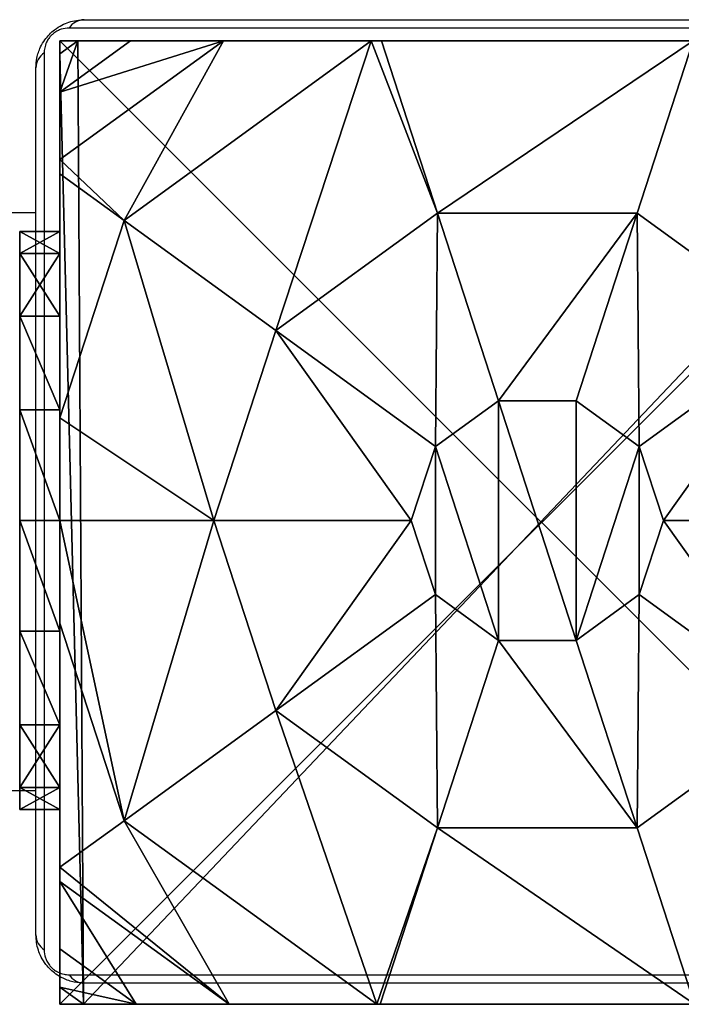
# Model space of a CAD drawing. Units: centimetres. Extents: x -258 to 258, y -216 to 257.
# Drawn here: x 73 to 78, y 36 to 44 of the extents above; entities that cross this region are included whole.
import ezdxf

# ---------------------------------------------------------------- set-up
doc = ezdxf.new("R2010")
doc.units = ezdxf.units.CM
doc.header["$LTSCALE"] = 2.54
doc.layers.get('0').update_dxf_attribs({"true_color": 0xff5454})
doc.layers.add('VP-EQ', color=7, linetype='Continuous', true_color=0x8a3492)

# ---------------------------------------------------------------- blocks, each defined once
blk = doc.blocks.new('Grupuj_13')
at = {"color": 0}
mesh = blk.add_polyface(dxfattribs=at)
corners = [(0, 8, 187.6), (8, 8), (0, 8), (8, 8, 187.6)]
mesh.append_faces([[corners[k] for k in face] for face in [(0, 1, 2), (1, 0, 3)]], dxfattribs={"vtx0": -1, "color": 0})
mesh = blk.add_polyface(dxfattribs=at)
corners = [(8, 8), (0, 0), (0, 8), (8, 0)]
mesh.append_faces([[corners[k] for k in face] for face in [(0, 1, 2), (1, 0, 3)]], dxfattribs={"vtx0": -1, "color": 0})
mesh = blk.add_polyface(dxfattribs=at)
corners = [(0, 8, 187.6), (0, 0), (0, 0, 187.6), (0, 8)]
mesh.append_faces([[corners[k] for k in face] for face in [(0, 1, 2), (1, 0, 3)]], dxfattribs={"vtx0": -1, "color": 0})
mesh = blk.add_polyface(dxfattribs=at)
corners = [(8, 0, 187.6), (0, 8, 187.6), (0, 0, 187.6), (8, 8, 187.6)]
mesh.append_faces([[corners[k] for k in face] for face in [(0, 1, 2), (1, 0, 3)]], dxfattribs={"vtx0": -1, "color": 0})
mesh = blk.add_polyface(dxfattribs=at)
corners = [(8, 8), (8, 0, 187.6), (8, 0), (8, 8, 187.6)]
mesh.append_faces([[corners[k] for k in face] for face in [(0, 1, 2), (1, 0, 3)]], dxfattribs={"vtx0": -1, "color": 0})
mesh = blk.add_polyface(dxfattribs=at)
corners = [(8, 0, 187.6), (0, 0), (8, 0), (0, 0, 187.6)]
mesh.append_faces([[corners[k] for k in face] for face in [(0, 1, 2), (1, 0, 3)]], dxfattribs={"vtx0": -1, "color": 0})
blk = doc.blocks.new('Komponent_3')
at = {"color": 8, "true_color": 0x6f7c7f}
blk.add_blockref('Grupuj_13', (10.2, 0), dxfattribs=at)
blk = doc.blocks.new('Grupuj_16')
at = {"color": 0}
mesh = blk.add_polyface(dxfattribs=at)
corners = [(0.5325, 6.5095, 4.4345), (0, 7.0139, 3.6149), (0, 6.8964, 3.723), (1.3572, 8, 3.6149), (2.5839, 8, 4.4345)]
mesh.append_faces([[corners[k] for k in face] for face in [(0, 1, 2), (3, 0, 4)]], dxfattribs={"vtx0": -1, "color": 0})
mesh.append_faces([[corners[k] for k in face] for face in [(1, 0, 3)]], dxfattribs={"vtx0": -1, "vtx1": -1, "color": 0})
mesh = blk.add_polyface(dxfattribs=at)
corners = [(0, 7.892, 2.42), (0.1487, 8), (0, 7.892), (0.1487, 8, 2.42)]
mesh.append_faces([[corners[k] for k in face] for face in [(0, 1, 2), (1, 0, 3)]], dxfattribs={"vtx0": -1, "color": 0})
mesh = blk.add_polyface(dxfattribs=at)
corners = [(0, 7.575, 3.0059), (0.1487, 8, 2.42), (0, 7.892, 2.42), (0.5849, 8, 3.0059)]
mesh.append_faces([[corners[k] for k in face] for face in [(0, 1, 2), (1, 0, 3)]], dxfattribs={"vtx0": -1, "color": 0})
mesh = blk.add_polyface(dxfattribs=at)
corners = [(0, 7.575, 3.0059), (1.3572, 8, 3.6149), (0.5849, 8, 3.0059), (0, 7.0139, 3.6149)]
mesh.append_faces([[corners[k] for k in face] for face in [(0, 1, 2), (1, 0, 3)]], dxfattribs={"vtx0": -1, "color": 0})
mesh = blk.add_polyface(dxfattribs=at)
corners = [(0, 7.892), (0.1961, 0), (0, 0.1425), (0.1487, 8), (7.777, 8), (7.7297, 0), (7.9457, 0.1569), (7.9457, 7.8775)]
mesh.append_faces([[corners[k] for k in face] for face in [(0, 1, 2), (6, 4, 7)]], dxfattribs={"vtx0": -1, "color": 0})
mesh.append_faces([[corners[k] for k in face] for face in [(1, 4, 5), (5, 4, 6)]], dxfattribs={"vtx0": -1, "vtx1": -1, "color": 0})
mesh.append_faces([[corners[k] for k in face] for face in [(1, 0, 3), (1, 3, 4)]], dxfattribs={"vtx0": -1, "vtx2": -1, "color": 0})
mesh = blk.add_polyface(dxfattribs=at)
corners = [(0.1487, 8), (7.777, 8, 2.42), (7.777, 8), (0.1487, 8, 2.42), (7.3408, 8, 3.0059), (0.5849, 8, 3.0059), (1.3572, 8, 3.6149), (6.5685, 8, 3.6149), (2.5839, 8, 4.4345), (5.3418, 8, 4.4345), (2.6688, 8, 4.4609), (5.257, 8, 4.4609)]
mesh.append_faces([[corners[k] for k in face] for face in [(0, 1, 2), (9, 10, 11)]], dxfattribs={"vtx0": -1, "color": 0})
mesh.append_faces([[corners[k] for k in face] for face in [(1, 3, 4), (4, 6, 7), (7, 8, 9)]], dxfattribs={"vtx0": -1, "vtx1": -1, "color": 0})
mesh.append_faces([[corners[k] for k in face] for face in [(1, 0, 3), (4, 3, 5), (4, 5, 6), (7, 6, 8), (9, 8, 10)]], dxfattribs={"vtx0": -1, "vtx2": -1, "color": 0})
mesh = blk.add_polyface(dxfattribs=at)
corners = [(1.7913, 5.595, 5.217), (2.5839, 8, 4.4345), (0.5325, 6.5095, 4.4345), (3.1334, 6.5701, 5.217), (2.6688, 8, 4.4609)]
mesh.append_faces([[corners[k] for k in face] for face in [(0, 1, 2), (1, 3, 4)]], dxfattribs={"vtx0": -1, "color": 0})
mesh.append_faces([[corners[k] for k in face] for face in [(1, 0, 3)]], dxfattribs={"vtx0": -1, "vtx2": -1, "color": 0})
mesh = blk.add_polyface(dxfattribs=at)
corners = [(3.1334, 6.5701, 5.217), (5.257, 8, 4.4609), (2.6688, 8, 4.4609), (4.7923, 6.5701, 5.217)]
mesh.append_faces([[corners[k] for k in face] for face in [(0, 1, 2), (1, 0, 3)]], dxfattribs={"vtx0": -1, "color": 0})
mesh = blk.add_polyface(dxfattribs=at)
corners = [(6.1345, 5.595, 5.217), (5.257, 8, 4.4609), (4.7923, 6.5701, 5.217), (5.3418, 8, 4.4345), (7.3933, 6.5095, 4.4345)]
mesh.append_faces([[corners[k] for k in face] for face in [(0, 1, 2), (3, 0, 4)]], dxfattribs={"vtx0": -1, "color": 0})
mesh.append_faces([[corners[k] for k in face] for face in [(1, 0, 3)]], dxfattribs={"vtx0": -1, "vtx1": -1, "color": 0})
mesh = blk.add_polyface(dxfattribs=at)
corners = [(7.3933, 6.5095, 4.4345), (6.5685, 8, 3.6149), (5.3418, 8, 4.4345), (7.9457, 6.9995, 3.6149), (7.9457, 6.9109, 3.6964)]
mesh.append_faces([[corners[k] for k in face] for face in [(0, 1, 2), (3, 0, 4)]], dxfattribs={"vtx0": -1, "color": 0})
mesh.append_faces([[corners[k] for k in face] for face in [(1, 0, 3)]], dxfattribs={"vtx0": -1, "vtx1": -1, "color": 0})
mesh = blk.add_polyface(dxfattribs=at)
corners = [(7.3408, 8, 3.0059), (7.9457, 6.9995, 3.6149), (7.9457, 7.5606, 3.0059), (6.5685, 8, 3.6149)]
mesh.append_faces([[corners[k] for k in face] for face in [(0, 1, 2), (1, 0, 3)]], dxfattribs={"vtx0": -1, "color": 0})
mesh = blk.add_polyface(dxfattribs=at)
corners = [(7.3408, 8, 3.0059), (7.9457, 7.8775, 2.42), (7.777, 8, 2.42), (7.9457, 7.5606, 3.0059)]
mesh.append_faces([[corners[k] for k in face] for face in [(0, 1, 2), (1, 0, 3)]], dxfattribs={"vtx0": -1, "color": 0})
mesh = blk.add_polyface(dxfattribs=at)
corners = [(7.777, 8, 2.42), (7.9457, 7.8775), (7.777, 8), (7.9457, 7.8775, 2.42)]
mesh.append_faces([[corners[k] for k in face] for face in [(0, 1, 2), (1, 0, 3)]], dxfattribs={"vtx0": -1, "color": 0})
mesh = blk.add_polyface(dxfattribs=at)
corners = [(0, 0.4594, 3.0059), (0, 0.1425), (0, 0.1425, 2.42), (0, 7.892), (0, 1.0205, 3.6149), (0, 1.138, 3.723), (0, 3.1637, 4.4345), (0, 4.0172, 4.574), (0, 4.8707, 4.4345), (0, 6.8964, 3.723), (0, 7.0139, 3.6149), (0, 7.575, 3.0059), (0, 7.892, 2.42)]
mesh.append_faces([[corners[k] for k in face] for face in [(0, 1, 2), (3, 11, 12)]], dxfattribs={"vtx0": -1, "color": 0})
mesh.append_faces([[corners[k] for k in face] for face in [(1, 0, 3)]], dxfattribs={"vtx0": -1, "vtx1": -1, "color": 0})
mesh.append_faces([[corners[k] for k in face] for face in [(3, 0, 4), (3, 4, 5), (3, 5, 6), (3, 6, 7), (3, 7, 8), (3, 8, 9), (3, 9, 10), (3, 10, 11)]], dxfattribs={"vtx0": -1, "vtx2": -1, "color": 0})
mesh = blk.add_polyface(dxfattribs=at)
corners = [(7.9457, 7.8775), (7.9457, 0.1569, 2.42), (7.9457, 0.1569), (7.9457, 0.4738, 3.0059), (7.9457, 1.0349, 3.6149), (7.9457, 1.1235, 3.6964), (7.9457, 3.225, 4.4345), (7.9457, 4.0172, 4.5639), (7.9457, 4.8094, 4.4345), (7.9457, 6.9109, 3.6964), (7.9457, 6.9995, 3.6149), (7.9457, 7.5606, 3.0059), (7.9457, 7.8775, 2.42)]
mesh.append_faces([[corners[k] for k in face] for face in [(0, 1, 2), (11, 0, 12)]], dxfattribs={"vtx0": -1, "color": 0})
mesh.append_faces([[corners[k] for k in face] for face in [(1, 0, 3), (3, 0, 4), (4, 0, 5), (5, 0, 6), (6, 0, 7), (7, 0, 8), (8, 0, 9), (9, 0, 10), (10, 0, 11)]], dxfattribs={"vtx0": -1, "vtx1": -1, "color": 0})
mesh = blk.add_polyface(dxfattribs=at)
corners = [(0, 6.8964, 3.723), (0, 4.8707, 4.4345), (0.5325, 6.5095, 4.4345)]
mesh.append_faces([[corners[k] for k in face] for face in [(0, 1, 2)]], dxfattribs={"color": 0})
mesh = blk.add_polyface(dxfattribs=at)
corners = [(7.9457, 6.9109, 3.6964), (7.3933, 6.5095, 4.4345), (7.9457, 4.8094, 4.4345)]
mesh.append_faces([[corners[k] for k in face] for face in [(0, 1, 2)]], dxfattribs={"color": 0})
mesh = blk.add_polyface(dxfattribs=at)
corners = [(3.1162, 4.6323, 5.6976), (3.1334, 6.5701, 5.217), (1.7913, 5.595, 5.217), (3.6395, 5.0125, 5.6976)]
mesh.append_faces([[corners[k] for k in face] for face in [(0, 1, 2), (1, 0, 3)]], dxfattribs={"vtx0": -1, "color": 0})
mesh = blk.add_polyface(dxfattribs=at)
corners = [(3.6395, 5.0125, 5.6976), (4.7923, 6.5701, 5.217), (3.1334, 6.5701, 5.217), (4.2863, 5.0125, 5.6976)]
mesh.append_faces([[corners[k] for k in face] for face in [(0, 1, 2), (1, 0, 3)]], dxfattribs={"vtx0": -1, "color": 0})
mesh = blk.add_polyface(dxfattribs=at)
corners = [(4.8095, 4.6323, 5.6976), (4.7923, 6.5701, 5.217), (4.2863, 5.0125, 5.6976), (6.1345, 5.595, 5.217)]
mesh.append_faces([[corners[k] for k in face] for face in [(0, 1, 2), (1, 0, 3)]], dxfattribs={"vtx0": -1, "color": 0})
mesh = blk.add_polyface(dxfattribs=at)
corners = [(1.2786, 4.0172, 5.217), (0, 4.8707, 4.4345), (0, 4.0172, 4.574), (0.5325, 6.5095, 4.4345), (1.7913, 5.595, 5.217)]
mesh.append_faces([[corners[k] for k in face] for face in [(0, 1, 2), (3, 0, 4)]], dxfattribs={"vtx0": -1, "color": 0})
mesh.append_faces([[corners[k] for k in face] for face in [(1, 0, 3)]], dxfattribs={"vtx0": -1, "vtx1": -1, "color": 0})
mesh = blk.add_polyface(dxfattribs=at)
corners = [(6.6471, 4.0172, 5.217), (7.3933, 6.5095, 4.4345), (6.1345, 5.595, 5.217), (7.9457, 4.0172, 4.5639), (7.9457, 4.8094, 4.4345)]
mesh.append_faces([[corners[k] for k in face] for face in [(0, 1, 2), (1, 3, 4)]], dxfattribs={"vtx0": -1, "color": 0})
mesh.append_faces([[corners[k] for k in face] for face in [(1, 0, 3)]], dxfattribs={"vtx0": -1, "vtx2": -1, "color": 0})
mesh = blk.add_polyface(dxfattribs=at)
corners = [(2.9164, 4.0172, 5.6976), (1.7913, 5.595, 5.217), (1.2786, 4.0172, 5.217), (3.1162, 4.6323, 5.6976)]
mesh.append_faces([[corners[k] for k in face] for face in [(0, 1, 2), (1, 0, 3)]], dxfattribs={"vtx0": -1, "color": 0})
mesh = blk.add_polyface(dxfattribs=at)
corners = [(5.0094, 4.0172, 5.6976), (6.1345, 5.595, 5.217), (4.8095, 4.6323, 5.6976), (6.6471, 4.0172, 5.217)]
mesh.append_faces([[corners[k] for k in face] for face in [(0, 1, 2), (1, 0, 3)]], dxfattribs={"vtx0": -1, "color": 0})
mesh = blk.add_polyface(dxfattribs=at)
corners = [(3.1162, 3.4021, 5.6976), (3.1162, 4.6323, 5.6976), (2.9164, 4.0172, 5.6976), (3.6395, 3.0219, 5.6976), (3.6395, 5.0125, 5.6976), (4.2863, 3.0219, 5.6976), (4.2863, 5.0125, 5.6976), (4.8095, 4.6323, 5.6976), (4.8095, 3.4021, 5.6976), (5.0094, 4.0172, 5.6976)]
mesh.append_faces([[corners[k] for k in face] for face in [(0, 1, 2), (7, 8, 9)]], dxfattribs={"vtx0": -1, "color": 0})
mesh.append_faces([[corners[k] for k in face] for face in [(1, 3, 4), (4, 5, 6), (6, 5, 7)]], dxfattribs={"vtx0": -1, "vtx1": -1, "color": 0})
mesh.append_faces([[corners[k] for k in face] for face in [(1, 0, 3), (4, 3, 5), (7, 5, 8)]], dxfattribs={"vtx0": -1, "vtx2": -1, "color": 0})
mesh = blk.add_polyface(dxfattribs=at)
corners = [(0.5325, 1.5249, 4.4345), (0, 4.0172, 4.574), (0, 3.1637, 4.4345), (1.2786, 4.0172, 5.217), (1.7913, 2.4394, 5.217)]
mesh.append_faces([[corners[k] for k in face] for face in [(0, 1, 2), (3, 0, 4)]], dxfattribs={"vtx0": -1, "color": 0})
mesh.append_faces([[corners[k] for k in face] for face in [(1, 0, 3)]], dxfattribs={"vtx0": -1, "vtx1": -1, "color": 0})
mesh = blk.add_polyface(dxfattribs=at)
corners = [(1.7913, 2.4394, 5.217), (2.9164, 4.0172, 5.6976), (1.2786, 4.0172, 5.217), (3.1162, 3.4021, 5.6976)]
mesh.append_faces([[corners[k] for k in face] for face in [(0, 1, 2), (1, 0, 3)]], dxfattribs={"vtx0": -1, "color": 0})
mesh = blk.add_polyface(dxfattribs=at)
corners = [(6.1345, 2.4394, 5.217), (5.0094, 4.0172, 5.6976), (4.8095, 3.4021, 5.6976), (6.6471, 4.0172, 5.217)]
mesh.append_faces([[corners[k] for k in face] for face in [(0, 1, 2), (1, 0, 3)]], dxfattribs={"vtx0": -1, "color": 0})
mesh = blk.add_polyface(dxfattribs=at)
corners = [(7.3933, 1.5249, 4.4345), (6.6471, 4.0172, 5.217), (6.1345, 2.4394, 5.217), (7.9457, 4.0172, 4.5639), (7.9457, 3.225, 4.4345)]
mesh.append_faces([[corners[k] for k in face] for face in [(0, 1, 2), (3, 0, 4)]], dxfattribs={"vtx0": -1, "color": 0})
mesh.append_faces([[corners[k] for k in face] for face in [(1, 0, 3)]], dxfattribs={"vtx0": -1, "vtx1": -1, "color": 0})
mesh = blk.add_polyface(dxfattribs=at)
corners = [(3.1334, 1.4643, 5.217), (3.1162, 3.4021, 5.6976), (1.7913, 2.4394, 5.217), (3.6395, 3.0219, 5.6976)]
mesh.append_faces([[corners[k] for k in face] for face in [(0, 1, 2), (1, 0, 3)]], dxfattribs={"vtx0": -1, "color": 0})
mesh = blk.add_polyface(dxfattribs=at)
corners = [(4.7923, 1.4643, 5.217), (4.8095, 3.4021, 5.6976), (4.2863, 3.0219, 5.6976), (6.1345, 2.4394, 5.217)]
mesh.append_faces([[corners[k] for k in face] for face in [(0, 1, 2), (1, 0, 3)]], dxfattribs={"vtx0": -1, "color": 0})
mesh = blk.add_polyface(dxfattribs=at)
corners = [(7.9457, 3.225, 4.4345), (7.3933, 1.5249, 4.4345), (7.9457, 1.1235, 3.6964)]
mesh.append_faces([[corners[k] for k in face] for face in [(0, 1, 2)]], dxfattribs={"color": 0})
mesh = blk.add_polyface(dxfattribs=at)
corners = [(0, 3.1637, 4.4345), (0, 1.138, 3.723), (0.5325, 1.5249, 4.4345)]
mesh.append_faces([[corners[k] for k in face] for face in [(0, 1, 2)]], dxfattribs={"color": 0})
mesh = blk.add_polyface(dxfattribs=at)
corners = [(4.7923, 1.4643, 5.217), (3.6395, 3.0219, 5.6976), (3.1334, 1.4643, 5.217), (4.2863, 3.0219, 5.6976)]
mesh.append_faces([[corners[k] for k in face] for face in [(0, 1, 2), (1, 0, 3)]], dxfattribs={"vtx0": -1, "color": 0})
mesh = blk.add_polyface(dxfattribs=at)
corners = [(2.6313, 0, 4.4345), (1.7913, 2.4394, 5.217), (0.5325, 1.5249, 4.4345), (3.1334, 1.4643, 5.217), (2.6576, 0, 4.4427)]
mesh.append_faces([[corners[k] for k in face] for face in [(0, 1, 2), (3, 0, 4)]], dxfattribs={"vtx0": -1, "color": 0})
mesh.append_faces([[corners[k] for k in face] for face in [(1, 0, 3)]], dxfattribs={"vtx0": -1, "vtx1": -1, "color": 0})
mesh = blk.add_polyface(dxfattribs=at)
corners = [(5.2681, 0, 4.4427), (6.1345, 2.4394, 5.217), (4.7923, 1.4643, 5.217), (5.2945, 0, 4.4345), (7.3933, 1.5249, 4.4345)]
mesh.append_faces([[corners[k] for k in face] for face in [(0, 1, 2), (1, 3, 4)]], dxfattribs={"vtx0": -1, "color": 0})
mesh.append_faces([[corners[k] for k in face] for face in [(1, 0, 3)]], dxfattribs={"vtx0": -1, "vtx2": -1, "color": 0})
mesh = blk.add_polyface(dxfattribs=at)
corners = [(1.4045, 0, 3.6149), (0, 1.138, 3.723), (0, 1.0205, 3.6149), (0.5325, 1.5249, 4.4345), (2.6313, 0, 4.4345)]
mesh.append_faces([[corners[k] for k in face] for face in [(0, 1, 2), (3, 0, 4)]], dxfattribs={"vtx0": -1, "color": 0})
mesh.append_faces([[corners[k] for k in face] for face in [(1, 0, 3)]], dxfattribs={"vtx0": -1, "vtx1": -1, "color": 0})
mesh = blk.add_polyface(dxfattribs=at)
corners = [(6.5212, 0, 3.6149), (7.3933, 1.5249, 4.4345), (5.2945, 0, 4.4345), (7.9457, 1.0349, 3.6149), (7.9457, 1.1235, 3.6964)]
mesh.append_faces([[corners[k] for k in face] for face in [(0, 1, 2), (1, 3, 4)]], dxfattribs={"vtx0": -1, "color": 0})
mesh.append_faces([[corners[k] for k in face] for face in [(1, 0, 3)]], dxfattribs={"vtx0": -1, "vtx2": -1, "color": 0})
mesh = blk.add_polyface(dxfattribs=at)
corners = [(5.2681, 0, 4.4427), (3.1334, 1.4643, 5.217), (2.6576, 0, 4.4427), (4.7923, 1.4643, 5.217)]
mesh.append_faces([[corners[k] for k in face] for face in [(0, 1, 2), (1, 0, 3)]], dxfattribs={"vtx0": -1, "color": 0})
mesh = blk.add_polyface(dxfattribs=at)
corners = [(0.6323, 0, 3.0059), (0, 1.0205, 3.6149), (0, 0.4594, 3.0059), (1.4045, 0, 3.6149)]
mesh.append_faces([[corners[k] for k in face] for face in [(0, 1, 2), (1, 0, 3)]], dxfattribs={"vtx0": -1, "color": 0})
mesh = blk.add_polyface(dxfattribs=at)
corners = [(7.9457, 0.4738, 3.0059), (6.5212, 0, 3.6149), (7.2935, 0, 3.0059), (7.9457, 1.0349, 3.6149)]
mesh.append_faces([[corners[k] for k in face] for face in [(0, 1, 2), (1, 0, 3)]], dxfattribs={"vtx0": -1, "color": 0})
mesh = blk.add_polyface(dxfattribs=at)
corners = [(0.6323, 0, 3.0059), (0, 0.1425, 2.42), (0.1961, 0, 2.42), (0, 0.4594, 3.0059)]
mesh.append_faces([[corners[k] for k in face] for face in [(0, 1, 2), (1, 0, 3)]], dxfattribs={"vtx0": -1, "color": 0})
mesh = blk.add_polyface(dxfattribs=at)
corners = [(7.9457, 0.1569, 2.42), (7.2935, 0, 3.0059), (7.7297, 0, 2.42), (7.9457, 0.4738, 3.0059)]
mesh.append_faces([[corners[k] for k in face] for face in [(0, 1, 2), (1, 0, 3)]], dxfattribs={"vtx0": -1, "color": 0})
mesh = blk.add_polyface(dxfattribs=at)
corners = [(0.1961, 0, 2.42), (0, 0.1425), (0.1961, 0), (0, 0.1425, 2.42)]
mesh.append_faces([[corners[k] for k in face] for face in [(0, 1, 2), (1, 0, 3)]], dxfattribs={"vtx0": -1, "color": 0})
mesh = blk.add_polyface(dxfattribs=at)
corners = [(7.9457, 0.1569, 2.42), (7.7297, 0), (7.9457, 0.1569), (7.7297, 0, 2.42)]
mesh.append_faces([[corners[k] for k in face] for face in [(0, 1, 2), (1, 0, 3)]], dxfattribs={"vtx0": -1, "color": 0})
mesh = blk.add_polyface(dxfattribs=at)
corners = [(7.7297, 0, 2.42), (0.1961, 0), (7.7297, 0), (0.1961, 0, 2.42), (7.2935, 0, 3.0059), (0.6323, 0, 3.0059), (1.4045, 0, 3.6149), (6.5212, 0, 3.6149), (5.2945, 0, 4.4345), (2.6313, 0, 4.4345), (2.6576, 0, 4.4427), (5.2681, 0, 4.4427)]
mesh.append_faces([[corners[k] for k in face] for face in [(0, 1, 2), (10, 8, 11)]], dxfattribs={"vtx0": -1, "color": 0})
mesh.append_faces([[corners[k] for k in face] for face in [(1, 0, 3), (3, 4, 5), (5, 4, 6), (6, 8, 9), (9, 8, 10)]], dxfattribs={"vtx0": -1, "vtx1": -1, "color": 0})
mesh.append_faces([[corners[k] for k in face] for face in [(3, 0, 4), (6, 4, 7), (6, 7, 8)]], dxfattribs={"vtx0": -1, "vtx2": -1, "color": 0})
blk = doc.blocks.new('Komponent_1')
at = {"color": 18, "true_color": 0x030303}
blk.add_blockref('Grupuj_16', (0, 0, 29), dxfattribs=at)
blk = doc.blocks.new('Grupuj_18')
at = {"color": 0}
mesh = blk.add_polyface(dxfattribs=at)
corners = [(0, 4.8, 2.4), (0.5, 4.6173, 1.4816), (0, 4.6173, 1.4816), (0.5, 4.8, 2.4)]
mesh.append_faces([[corners[k] for k in face] for face in [(0, 1, 2), (1, 0, 3)]], dxfattribs={"vtx0": -1, "color": 0})
mesh = blk.add_polyface(dxfattribs=at)
corners = [(0, 0.1827, 13.5184), (0, 0, 2.4), (0, 0, 12.6), (0, 0.1827, 1.4816), (0, 0.7029, 14.2971), (0, 0.7029, 0.7029), (0, 1.4816, 14.8173), (0, 1.4816, 0.1827), (0, 2.4, 15), (0, 2.4), (0, 3.3184, 14.8173), (0, 3.3184, 0.1827), (0, 4.0971, 14.2971), (0, 4.0971, 0.7029), (0, 4.6173, 13.5184), (0, 4.6173, 1.4816), (0, 4.8, 12.6), (0, 4.8, 2.4)]
mesh.append_faces([[corners[k] for k in face] for face in [(0, 1, 2), (15, 16, 17)]], dxfattribs={"vtx0": -1, "color": 0})
mesh.append_faces([[corners[k] for k in face] for face in [(1, 0, 3), (3, 4, 5), (5, 6, 7), (7, 8, 9), (9, 10, 11), (11, 12, 13), (13, 14, 15)]], dxfattribs={"vtx0": -1, "vtx1": -1, "color": 0})
mesh.append_faces([[corners[k] for k in face] for face in [(3, 0, 4), (5, 4, 6), (7, 6, 8), (9, 8, 10), (11, 10, 12), (13, 12, 14), (15, 14, 16)]], dxfattribs={"vtx0": -1, "vtx2": -1, "color": 0})
mesh = blk.add_polyface(dxfattribs=at)
corners = [(0, 4.8, 12.6), (0.5, 4.8, 2.4), (0, 4.8, 2.4), (0.5, 4.8, 12.6)]
mesh.append_faces([[corners[k] for k in face] for face in [(0, 1, 2), (1, 0, 3)]], dxfattribs={"vtx0": -1, "color": 0})
mesh = blk.add_polyface(dxfattribs=at)
corners = [(0, 4.6173, 13.5184), (0.5, 4.8, 12.6), (0, 4.8, 12.6), (0.5, 4.6173, 13.5184)]
mesh.append_faces([[corners[k] for k in face] for face in [(0, 1, 2), (1, 0, 3)]], dxfattribs={"vtx0": -1, "color": 0})
mesh = blk.add_polyface(dxfattribs=at)
corners = [(0.5, 0.1827, 1.4816), (0.5, 0, 12.6), (0.5, 0, 2.4), (0.5, 0.1827, 13.5184), (0.5, 0.7029, 0.7029), (0.5, 0.7029, 14.2971), (0.5, 1.4816, 0.1827), (0.5, 1.4816, 14.8173), (0.5, 2.4), (0.5, 2.4, 15), (0.5, 3.3184, 0.1827), (0.5, 3.3184, 14.8173), (0.5, 4.0971, 0.7029), (0.5, 4.0971, 14.2971), (0.5, 4.6173, 1.4816), (0.5, 4.6173, 13.5184), (0.5, 4.8, 2.4), (0.5, 4.8, 12.6)]
mesh.append_faces([[corners[k] for k in face] for face in [(0, 1, 2), (15, 16, 17)]], dxfattribs={"vtx0": -1, "color": 0})
mesh.append_faces([[corners[k] for k in face] for face in [(1, 0, 3), (3, 4, 5), (5, 6, 7), (7, 8, 9), (9, 10, 11), (11, 12, 13), (13, 14, 15)]], dxfattribs={"vtx0": -1, "vtx1": -1, "color": 0})
mesh.append_faces([[corners[k] for k in face] for face in [(3, 0, 4), (5, 4, 6), (7, 6, 8), (9, 8, 10), (11, 10, 12), (13, 12, 14), (15, 14, 16)]], dxfattribs={"vtx0": -1, "vtx2": -1, "color": 0})
mesh = blk.add_polyface(dxfattribs=at)
corners = [(0, 4.6173, 1.4816), (0.5, 4.0971, 0.7029), (0, 4.0971, 0.7029), (0.5, 4.6173, 1.4816)]
mesh.append_faces([[corners[k] for k in face] for face in [(0, 1, 2), (1, 0, 3)]], dxfattribs={"vtx0": -1, "color": 0})
mesh = blk.add_polyface(dxfattribs=at)
corners = [(0, 4.0971, 14.2971), (0.5, 4.6173, 13.5184), (0, 4.6173, 13.5184), (0.5, 4.0971, 14.2971)]
mesh.append_faces([[corners[k] for k in face] for face in [(0, 1, 2), (1, 0, 3)]], dxfattribs={"vtx0": -1, "color": 0})
mesh = blk.add_polyface(dxfattribs=at)
corners = [(0, 4.0971, 0.7029), (0.5, 3.3184, 0.1827), (0, 3.3184, 0.1827), (0.5, 4.0971, 0.7029)]
mesh.append_faces([[corners[k] for k in face] for face in [(0, 1, 2), (1, 0, 3)]], dxfattribs={"vtx0": -1, "color": 0})
mesh = blk.add_polyface(dxfattribs=at)
corners = [(0.5, 3.3184, 14.8173), (0, 4.0971, 14.2971), (0, 3.3184, 14.8173), (0.5, 4.0971, 14.2971)]
mesh.append_faces([[corners[k] for k in face] for face in [(0, 1, 2), (1, 0, 3)]], dxfattribs={"vtx0": -1, "color": 0})
mesh = blk.add_polyface(dxfattribs=at)
corners = [(0, 3.3184, 0.1827), (0.5, 2.4), (0, 2.4), (0.5, 3.3184, 0.1827)]
mesh.append_faces([[corners[k] for k in face] for face in [(0, 1, 2), (1, 0, 3)]], dxfattribs={"vtx0": -1, "color": 0})
mesh = blk.add_polyface(dxfattribs=at)
corners = [(0.5, 2.4, 15), (0, 3.3184, 14.8173), (0, 2.4, 15), (0.5, 3.3184, 14.8173)]
mesh.append_faces([[corners[k] for k in face] for face in [(0, 1, 2), (1, 0, 3)]], dxfattribs={"vtx0": -1, "color": 0})
mesh = blk.add_polyface(dxfattribs=at)
corners = [(0, 2.4), (0.5, 1.4816, 0.1827), (0, 1.4816, 0.1827), (0.5, 2.4)]
mesh.append_faces([[corners[k] for k in face] for face in [(0, 1, 2), (1, 0, 3)]], dxfattribs={"vtx0": -1, "color": 0})
mesh = blk.add_polyface(dxfattribs=at)
corners = [(0.5, 1.4816, 14.8173), (0, 2.4, 15), (0, 1.4816, 14.8173), (0.5, 2.4, 15)]
mesh.append_faces([[corners[k] for k in face] for face in [(0, 1, 2), (1, 0, 3)]], dxfattribs={"vtx0": -1, "color": 0})
mesh = blk.add_polyface(dxfattribs=at)
corners = [(0, 1.4816, 0.1827), (0.5, 0.7029, 0.7029), (0, 0.7029, 0.7029), (0.5, 1.4816, 0.1827)]
mesh.append_faces([[corners[k] for k in face] for face in [(0, 1, 2), (1, 0, 3)]], dxfattribs={"vtx0": -1, "color": 0})
mesh = blk.add_polyface(dxfattribs=at)
corners = [(0.5, 0.7029, 14.2971), (0, 1.4816, 14.8173), (0, 0.7029, 14.2971), (0.5, 1.4816, 14.8173)]
mesh.append_faces([[corners[k] for k in face] for face in [(0, 1, 2), (1, 0, 3)]], dxfattribs={"vtx0": -1, "color": 0})
mesh = blk.add_polyface(dxfattribs=at)
corners = [(0.5, 0.1827, 1.4816), (0, 0.7029, 0.7029), (0.5, 0.7029, 0.7029), (0, 0.1827, 1.4816)]
mesh.append_faces([[corners[k] for k in face] for face in [(0, 1, 2), (1, 0, 3)]], dxfattribs={"vtx0": -1, "color": 0})
mesh = blk.add_polyface(dxfattribs=at)
corners = [(0.5, 0.7029, 14.2971), (0, 0.1827, 13.5184), (0.5, 0.1827, 13.5184), (0, 0.7029, 14.2971)]
mesh.append_faces([[corners[k] for k in face] for face in [(0, 1, 2), (1, 0, 3)]], dxfattribs={"vtx0": -1, "color": 0})
mesh = blk.add_polyface(dxfattribs=at)
corners = [(0.5, 0, 2.4), (0, 0.1827, 1.4816), (0.5, 0.1827, 1.4816), (0, 0, 2.4)]
mesh.append_faces([[corners[k] for k in face] for face in [(0, 1, 2), (1, 0, 3)]], dxfattribs={"vtx0": -1, "color": 0})
mesh = blk.add_polyface(dxfattribs=at)
corners = [(0.5, 0.1827, 13.5184), (0, 0, 12.6), (0.5, 0, 12.6), (0, 0.1827, 13.5184)]
mesh.append_faces([[corners[k] for k in face] for face in [(0, 1, 2), (1, 0, 3)]], dxfattribs={"vtx0": -1, "color": 0})
mesh = blk.add_polyface(dxfattribs=at)
corners = [(0.5, 0, 12.6), (0, 0, 2.4), (0.5, 0, 2.4), (0, 0, 12.6)]
mesh.append_faces([[corners[k] for k in face] for face in [(0, 1, 2), (1, 0, 3)]], dxfattribs={"vtx0": -1, "color": 0})
blk = doc.blocks.new('Komponent_10')
at = {"color": 0}
blk.add_blockref('Grupuj_18', (0, 0), dxfattribs=at)
blk = doc.blocks.new('Komponent_11')
at = {"color": 242, "true_color": 0xd71920}
blk.add_blockref('Komponent_10', (134.5, 0), dxfattribs=at)
blk = doc.blocks.new('Grupuj_9')
at = {"color": 0}
for name, p in [('Komponent_3', (150.8, 80)), ('Komponent_1', (161.0007, 80, 158.6))]:
    blk.add_blockref(name, p, dxfattribs=at)
at = {"color": 0, "xscale": 0.6666666666501097}
blk.add_blockref('Komponent_11', (71, 81.6173, 169.75), dxfattribs=at)
blk = doc.blocks.new('0401')
at = {"color": 7, "linetype": 'Continuous', "lineweight": 25}
for p, q in [((591.5713, 833.6499), (591.5713, 833.1499)), ((596.3713, 833.6499), (596.3713, 833.1499)), ((597.6954, 833.081), (590.2471, 833.081)), ((590.3713, 833.1499), (597.5713, 833.1499)), ((590.0402, 832.8741), (590.0402, 825.4258)), ((597.9023, 825.4258), (597.9023, 832.8741)), ((589.9713, 825.5499), (589.9713, 832.7499)), ((597.9713, 832.7499), (597.9713, 825.5499))]:
    blk.add_line(p, q, dxfattribs=at)
for centre, start, end in [((590.3756, 832.9959), 91.61531, 146.49393), ((597.5669, 832.9959), 33.50656, 88.38424), ((590.1253, 832.7456), 123.50617, 178.3846), ((597.8172, 832.7456), 1.61576, 56.49344)]:
    blk.add_arc(centre, 0.1541, start, end, dxfattribs=at)
for points, knots in [([(589.9713, 832.7499), (589.9728, 832.7769), (589.9759, 832.8333), (590.0032, 832.9141), (590.0422, 832.9804), (590.0824, 833.0287), (590.1299, 833.0712), (590.185, 833.1059), (590.2687, 833.1416), (590.3293, 833.1465), (590.3713, 833.1499)], [0, 0, 0, 0, 0.143094, 0.299542, 0.405381, 0.489656, 0.574618, 0.683135, 0.780405, 1, 1, 1, 1]), ([(590.2471, 833.081), (590.2263, 833.0796), (590.1973, 833.0776), (590.1524, 833.0591), (590.1232, 833.041), (590.0976, 833.0182), (590.0761, 832.9922), (590.0555, 832.9563), (590.0424, 832.9148), (590.0409, 832.8877), (590.0402, 832.8741)], [0, 0, 0, 0, 0.24498, 0.34091, 0.437634, 0.508573, 0.579538, 0.675596, 0.836519, 1, 1, 1, 1]), ([(597.5713, 833.1499), (597.5982, 833.1484), (597.6547, 833.1453), (597.7354, 833.118), (597.8017, 833.079), (597.85, 833.0388), (597.8925, 832.9913), (597.9273, 832.9362), (597.9629, 832.8525), (597.9679, 832.7919), (597.9713, 832.7499)], [0, 0, 0, 0, 0.143095, 0.299542, 0.405381, 0.489657, 0.574618, 0.683134, 0.780406, 1, 1, 1, 1]), ([(597.9023, 832.8741), (597.9009, 832.8949), (597.8989, 832.9239), (597.8804, 832.9688), (597.8623, 832.998), (597.8395, 833.0236), (597.8135, 833.0451), (597.7777, 833.0657), (597.7362, 833.0788), (597.7091, 833.0803), (597.6954, 833.081)], [0, 0, 0, 0, 0.244979, 0.340909, 0.437633, 0.508573, 0.579538, 0.675595, 0.836519, 1, 1, 1, 1])]:
    blk.add_open_spline(points, degree=3, knots=knots, dxfattribs=at)
blk = doc.blocks.new('0401 2d')
at = {"layer": 'VP-EQ', "color": 0, "rotation": 90}
blk.add_blockref('0401', (1470.8146, 361.8692), dxfattribs=at)

msp = doc.modelspace()

# ---------------------------------------------------------------- block references
at = {"color": 0}
msp.add_blockref('Grupuj_9', (-87.7495, -43.9647), dxfattribs=at)
at = {"layer": 'VP-EQ', "color": 0}
msp.add_blockref('0401 2d', (-564.6134, -915.629), dxfattribs=at)

doc.saveas('drawing.dxf')
